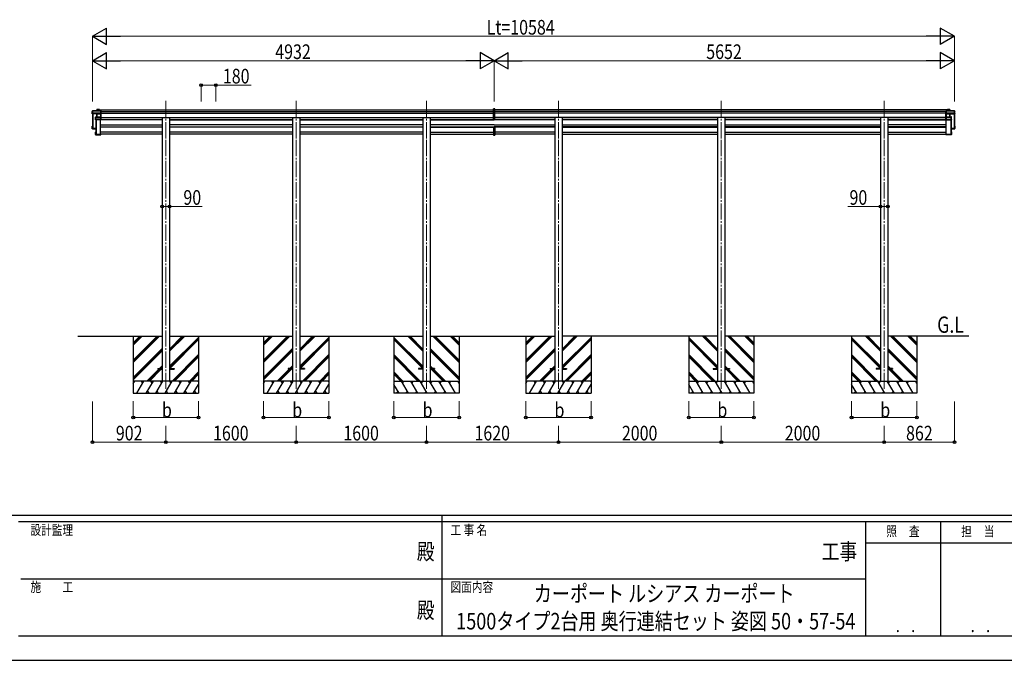
# Model space of a CAD drawing. Units: millimetres. Extents: x 0 to 33640, y 0 to 23760.
# Drawn here: x 11615 to 23705, y 0 to 7867 of the extents above; entities that cross this region are included whole.
import ezdxf
from ezdxf.enums import TextEntityAlignment as Align

# ---------------------------------------------------------------- set-up
doc = ezdxf.new("R2010")
doc.units = ezdxf.units.MM
doc.linetypes.add('YCENTER_1', pattern=[13, 10, -1, 1, -1])
for name, color, linetype, lineweight in [('USER1', 3, 'Continuous', 13), ('YKK_12', 2, 'Continuous', 13), ('YKK_13', 4, 'Continuous', 30), ('YKK_A1', 4, 'Continuous', 30), ('YKK_D', 6, 'Continuous', 13), ('YKK_ZWAK', 7, 'Continuous', 30)]:
    doc.layers.add(name, color=color, linetype=linetype, lineweight=lineweight)
doc.styles.add('text-b', font='extslim2.shx', dxfattribs={"width": 0.8, "bigfont": 'extfont2.shx'})

msp = doc.modelspace()

# ---------------------------------------------------------------- linework, layer by layer
at = {"layer": 'YKK_12', "linetype": 'YCENTER_1', "ltscale": 20}
for p, q in [((13410, 6870), (13410, 6392)), ((15010, 6870), (15010, 6392)), ((16610, 6870), (16610, 6392)), ((18230, 6870), (18230, 6392)), ((20230, 6870), (20230, 6392)), ((22230, 6870), (22230, 6392)), ((13410, 6392), (13410, 3330)), ((15010, 6392), (15010, 3330)), ((16610, 6392), (16610, 3330)), ((18230, 6392), (18230, 3330)), ((20230, 6392), (20230, 3330)), ((22230, 6392), (22230, 3330))]:
    msp.add_line(p, q, dxfattribs=at)
at = {"layer": 'YKK_13'}
for p, q in [((17440, 6771), (17433, 6771)), ((17433, 6641), (17433, 6771)), ((17433, 6771), (17440, 6771)), ((17433, 6641), (17433, 6771)), ((17448, 6771), (17440, 6771)), ((17440, 6771), (17440, 6640)), ((17440, 6771), (17448, 6771)), ((17440, 6771), (17440, 6640)), ((17448, 6641), (17448, 6771)), ((17448, 6641), (17448, 6771)), ((12509, 6748), (12504, 6740)), ((12504, 6740), (12508, 6747)), ((12504, 6711), (12504, 6740)), ((12508, 6722), (12504, 6711)), ((12563, 6709), (12504, 6711)), ((12508, 6747), (12508, 6726)), ((12508, 6726), (12508, 6725)), ((12508, 6722), (12508, 6725)), ((12508, 6722), (12516, 6721)), ((12611, 6748), (12509, 6748)), ((12509, 6747), (12509, 6748)), ((12509, 6747), (12611, 6747)), ((12509, 6726), (12509, 6747)), ((12516, 6726), (12509, 6726)), ((12516, 6723), (12516, 6726)), ((12516, 6723), (12516, 6723)), ((12516, 6721), (12516, 6723)), ((12516, 6723), (12564, 6721)), ((12564, 6721), (12516, 6723)), ((12546, 6672), (12544, 6671)), ((12544, 6670), (12546, 6672)), ((12544, 6638), (12544, 6670)), ((12546, 6672), (12546, 6646)), ((12611, 6672), (12547, 6672)), ((12547, 6646), (12547, 6672)), ((12547, 6672), (12611, 6672)), ((12547, 6672), (12547, 6672)), ((12565, 6766), (12563, 6763)), ((12563, 6762), (12565, 6765)), ((12563, 6748), (12563, 6762)), ((12564, 6711), (12563, 6709)), ((12564, 6721), (12564, 6721)), ((12564, 6711), (12564, 6721)), ((12564, 6721), (12611, 6721)), ((12611, 6721), (12564, 6721)), ((12564, 6711), (12564, 6672)), ((12564, 6708), (12564, 6711)), ((12564, 6711), (12564, 6711)), ((12564, 6711), (12564, 6711)), ((12564, 6672), (12564, 6708)), ((12595, 6766), (12565, 6766)), ((12565, 6765), (12565, 6766)), ((12565, 6748), (12565, 6765)), ((12565, 6765), (12595, 6765)), ((12565, 6765), (12565, 6748)), ((12611, 6711), (12565, 6711)), ((12565, 6672), (12565, 6711)), ((12565, 6711), (12611, 6711)), ((12565, 6711), (12565, 6711)), ((12596, 6765), (12595, 6766)), ((12595, 6748), (12595, 6766)), ((12595, 6765), (12595, 6748)), ((12596, 6748), (12596, 6765)), ((12611, 6748), (12612, 6747)), ((12611, 6747), (12611, 6721)), ((12611, 6721), (12612, 6721)), ((12611, 6721), (12611, 6711)), ((12611, 6711), (12612, 6712)), ((12611, 6711), (12611, 6672)), ((12611, 6672), (12611, 6644)), ((12611, 6672), (12612, 6671)), ((12612, 6721), (12612, 6747)), ((12612, 6712), (12612, 6721)), ((12612, 6671), (12612, 6712)), ((12612, 6644), (12612, 6671)), ((22989, 6748), (22988, 6747)), ((22988, 6721), (22988, 6747)), ((22989, 6721), (22988, 6721)), ((22988, 6712), (22988, 6721)), ((22989, 6711), (22988, 6712)), ((22988, 6671), (22988, 6712)), ((22989, 6672), (22988, 6671)), ((22988, 6644), (22988, 6671)), ((22989, 6748), (23091, 6748)), ((22989, 6747), (22989, 6721)), ((23091, 6747), (22989, 6747)), ((22989, 6721), (22989, 6711)), ((23036, 6721), (22989, 6721)), ((22989, 6721), (23036, 6721)), ((22989, 6711), (22989, 6672)), ((22989, 6711), (23035, 6711)), ((23035, 6711), (22989, 6711)), ((22989, 6672), (23054, 6672)), ((22989, 6672), (22989, 6644)), ((23054, 6672), (22989, 6672)), ((23004, 6765), (23005, 6766)), ((23004, 6748), (23004, 6765)), ((23005, 6766), (23035, 6766)), ((23005, 6748), (23005, 6766)), ((23035, 6765), (23005, 6765)), ((23005, 6765), (23005, 6748)), ((23035, 6766), (23037, 6763)), ((23035, 6765), (23035, 6766)), ((23035, 6748), (23035, 6765)), ((23035, 6765), (23035, 6748)), ((23037, 6762), (23035, 6765)), ((23035, 6672), (23035, 6711)), ((23035, 6711), (23035, 6711)), ((23084, 6723), (23036, 6721)), ((23036, 6721), (23084, 6723)), ((23036, 6721), (23036, 6721)), ((23036, 6711), (23036, 6721)), ((23036, 6711), (23037, 6709)), ((23036, 6711), (23036, 6672)), ((23037, 6708), (23036, 6711)), ((23036, 6711), (23036, 6711)), ((23036, 6711), (23036, 6711)), ((23037, 6748), (23037, 6762)), ((23037, 6709), (23096, 6711)), ((23037, 6672), (23037, 6708)), ((23054, 6672), (23056, 6671)), ((23054, 6646), (23054, 6672)), ((23056, 6670), (23054, 6672)), ((23054, 6672), (23054, 6646)), ((23054, 6672), (23054, 6672)), ((23056, 6638), (23056, 6670)), ((23084, 6723), (23084, 6726)), ((23084, 6726), (23091, 6726)), ((23084, 6723), (23084, 6723)), ((23084, 6721), (23084, 6723)), ((23092, 6722), (23084, 6721)), ((23091, 6747), (23091, 6748)), ((23091, 6726), (23091, 6747)), ((23092, 6748), (23096, 6740)), ((23096, 6740), (23092, 6747)), ((23092, 6747), (23092, 6726)), ((23092, 6726), (23092, 6725)), ((23092, 6722), (23092, 6725)), ((23092, 6722), (23096, 6711)), ((23096, 6711), (23096, 6740)), ((12504, 6529), (12504, 6558)), ((12505, 6558), (12504, 6558)), ((12508, 6558), (12504, 6558)), ((12504, 6529), (12505, 6530)), ((12548, 6527), (12504, 6529)), ((12504, 6529), (12504, 6529)), ((12508, 6526), (12504, 6529)), ((12508, 6559), (12505, 6559)), ((12505, 6558), (12505, 6530)), ((12508, 6558), (12505, 6558)), ((12505, 6530), (12548, 6529)), ((12508, 6554), (12506, 6556)), ((12508, 6556), (12506, 6556)), ((12506, 6532), (12506, 6556)), ((12548, 6530), (12506, 6532)), ((12511, 6535), (12511, 6532)), ((12546, 6643), (12544, 6638)), ((12545, 6638), (12546, 6642)), ((12611, 6638), (12545, 6638)), ((12546, 6646), (12546, 6646)), ((12546, 6643), (12546, 6646)), ((12546, 6642), (12554, 6642)), ((12554, 6646), (12547, 6646)), ((12554, 6644), (12554, 6646)), ((12554, 6644), (12554, 6643)), ((12611, 6644), (12554, 6644)), ((12554, 6642), (12554, 6643)), ((12554, 6643), (12611, 6643)), ((12611, 6643), (12612, 6644)), ((12611, 6643), (12611, 6638)), ((12611, 6638), (12612, 6639)), ((12612, 6639), (12612, 6644)), ((12612, 6639), (12612, 6639)), ((17433, 6641), (17440, 6640)), ((17440, 6640), (17433, 6641)), ((17433, 6545), (17433, 6450)), ((17433, 6545), (17433, 6450)), ((17438, 6546), (17434, 6546)), ((17438, 6546), (17434, 6546)), ((17438, 6546), (17438, 6547)), ((17438, 6546), (17438, 6547)), ((17438, 6546), (17438, 6546)), ((17438, 6546), (17438, 6546)), ((17440, 6640), (17448, 6641)), ((17448, 6641), (17440, 6640)), ((17440, 6547), (17440, 6450)), ((17440, 6547), (17440, 6450)), ((17443, 6546), (17443, 6547)), ((17443, 6546), (17443, 6547)), ((17443, 6546), (17447, 6546)), ((17443, 6546), (17443, 6546)), ((17443, 6546), (17447, 6546)), ((17443, 6546), (17443, 6546)), ((17448, 6545), (17448, 6450)), ((17448, 6545), (17448, 6450)), ((22989, 6643), (22988, 6644)), ((22988, 6639), (22988, 6644)), ((22988, 6639), (22988, 6639)), ((22989, 6638), (22988, 6639)), ((22989, 6644), (23046, 6644)), ((22989, 6643), (22989, 6638)), ((23046, 6643), (22989, 6643)), ((22989, 6638), (23056, 6638)), ((23046, 6646), (23054, 6646)), ((23046, 6644), (23046, 6646)), ((23046, 6644), (23046, 6643)), ((23046, 6642), (23046, 6643)), ((23054, 6642), (23046, 6642)), ((23052, 6530), (23094, 6532)), ((23095, 6530), (23052, 6529)), ((23052, 6527), (23096, 6529)), ((23054, 6646), (23055, 6646)), ((23056, 6638), (23054, 6642)), ((23055, 6643), (23055, 6646)), ((23055, 6643), (23056, 6638)), ((23089, 6535), (23089, 6532)), ((23092, 6559), (23096, 6559)), ((23092, 6558), (23095, 6558)), ((23092, 6558), (23096, 6558)), ((23092, 6554), (23094, 6556)), ((23092, 6556), (23094, 6556)), ((23092, 6526), (23096, 6529)), ((23094, 6532), (23094, 6556)), ((23095, 6558), (23095, 6530)), ((23095, 6558), (23096, 6558)), ((23096, 6529), (23095, 6530)), ((23096, 6529), (23096, 6558)), ((23096, 6529), (23096, 6529)), ((12508, 6526), (12516, 6526)), ((12516, 6526), (12544, 6525)), ((12516, 6526), (12516, 6526)), ((12516, 6526), (12548, 6524)), ((12544, 6489), (12545, 6488)), ((12544, 6457), (12544, 6488)), ((12544, 6456), (12545, 6457)), ((12544, 6456), (12546, 6455)), ((12545, 6489), (12548, 6489)), ((12545, 6488), (12545, 6457)), ((12548, 6488), (12545, 6488)), ((12545, 6457), (12612, 6457)), ((12611, 6456), (12545, 6456)), ((12545, 6456), (12546, 6455)), ((12546, 6455), (12554, 6455)), ((12547, 6487), (12548, 6487)), ((12547, 6459), (12547, 6487)), ((12610, 6459), (12547, 6459)), ((12548, 6459), (12548, 6459)), ((12554, 6455), (12611, 6455)), ((12554, 6455), (12554, 6455)), ((12554, 6455), (12554, 6455)), ((12554, 6455), (12611, 6455)), ((12612, 6463), (12610, 6463)), ((12610, 6463), (12610, 6459)), ((12610, 6463), (12610, 6463)), ((12612, 6463), (12610, 6463)), ((12611, 6456), (12612, 6457)), ((12611, 6455), (12612, 6456)), ((12611, 6455), (12611, 6456)), ((12612, 6463), (12612, 6457)), ((12612, 6463), (12612, 6463)), ((12612, 6457), (12612, 6457)), ((12612, 6457), (12612, 6456)), ((17433, 6450), (17440, 6450)), ((17440, 6450), (17433, 6450)), ((17440, 6450), (17448, 6450)), ((17448, 6450), (17440, 6450)), ((22988, 6463), (22990, 6463)), ((22988, 6463), (22988, 6457)), ((22988, 6463), (22988, 6463)), ((22988, 6463), (22990, 6463)), ((23055, 6457), (22988, 6457)), ((22989, 6456), (22988, 6457)), ((22988, 6457), (22988, 6457)), ((22988, 6457), (22988, 6456)), ((22989, 6455), (22988, 6456)), ((22989, 6456), (23056, 6456)), ((22989, 6455), (22989, 6456)), ((23046, 6455), (22989, 6455)), ((23046, 6455), (22989, 6455)), ((22990, 6463), (22990, 6459)), ((22990, 6463), (22990, 6463)), ((22990, 6459), (23054, 6459)), ((23046, 6455), (23046, 6455)), ((23054, 6455), (23046, 6455)), ((23046, 6455), (23046, 6455)), ((23084, 6526), (23052, 6524)), ((23056, 6489), (23052, 6489)), ((23052, 6488), (23055, 6488)), ((23054, 6487), (23052, 6487)), ((23052, 6459), (23052, 6459)), ((23054, 6459), (23054, 6487)), ((23056, 6456), (23054, 6455)), ((23056, 6456), (23054, 6455)), ((23056, 6489), (23055, 6488)), ((23055, 6488), (23055, 6457)), ((23056, 6456), (23055, 6457)), ((23084, 6526), (23056, 6525)), ((23056, 6457), (23056, 6488)), ((23084, 6526), (23084, 6526)), ((23092, 6526), (23084, 6526))]:
    msp.add_line(p, q, dxfattribs=at)
at = {"layer": 'YKK_13', "ltscale": 20}
for p, q in [((13310, 3585), (13310, 3576)), ((13310, 3585), (13365, 3585)), ((13310, 3576), (13365, 3576)), ((13455, 3585), (13510, 3585)), ((13455, 3576), (13510, 3576)), ((13510, 3585), (13510, 3576)), ((14910, 3585), (14910, 3576)), ((14965, 3585), (14910, 3585)), ((14965, 3576), (14910, 3576)), ((15110, 3585), (15055, 3585)), ((15110, 3576), (15055, 3576)), ((15110, 3585), (15110, 3576)), ((16510, 3585), (16510, 3576)), ((16565, 3585), (16510, 3585)), ((16565, 3576), (16510, 3576)), ((16710, 3585), (16655, 3585)), ((16710, 3576), (16655, 3576)), ((16710, 3585), (16710, 3576)), ((18130, 3585), (18130, 3576)), ((18130, 3585), (18185, 3585)), ((18130, 3576), (18185, 3576)), ((18275, 3585), (18330, 3585)), ((18275, 3576), (18330, 3576)), ((18330, 3585), (18330, 3576)), ((20130, 3585), (20130, 3576)), ((20130, 3585), (20185, 3585)), ((20130, 3576), (20185, 3576)), ((20275, 3585), (20330, 3585)), ((20275, 3576), (20330, 3576)), ((20330, 3585), (20330, 3576)), ((22130, 3585), (22130, 3576)), ((22185, 3585), (22130, 3585)), ((22185, 3576), (22130, 3576)), ((22330, 3585), (22275, 3585)), ((22330, 3576), (22275, 3576)), ((22330, 3585), (22330, 3576))]:
    msp.add_line(p, q, dxfattribs=at)
at = {"layer": 'YKK_13'}
for centre, radius, start, end in [((12509, 6746), 1.41, 85.3878, 105.8439), ((12509, 6747), 0.494, 149.6768, 180.019), ((12509, 6724), 1.41, 85.3878, 105.8439), ((12509, 6747), 0.5, 90, 149.6669), ((12547, 6672), 0.5, 90, 125.5459), ((12546, 6670), 1.41, 85.3878, 105.8439), ((12547, 6672), 0.498, 125.5668, 179.8201), ((12564, 6711), 0.63, 355.2889, 50.494), ((12564, 6711), 0.502, 0.6157, 87.1935), ((12565, 6765), 0.5, 90, 149.6669), ((12565, 6765), 0.494, 149.6768, 180.019), ((12565, 6764), 1.41, 85.3878, 105.8439), ((23035, 6765), 0.5, 30.3331, 90), ((23035, 6765), 0.494, 359.981, 30.3232), ((23035, 6764), 1.41, 74.1561, 94.6122), ((23036, 6711), 0.63, 129.506, 184.7111), ((23036, 6711), 0.502, 92.8065, 179.3843), ((23054, 6672), 0.5, 54.4541, 90), ((23054, 6670), 1.41, 74.1561, 94.6122), ((23054, 6672), 0.498, 0.1799, 54.4332), ((23091, 6747), 0.5, 30.3331, 90), ((23091, 6746), 1.41, 74.1561, 94.6122), ((23091, 6724), 1.41, 74.1561, 94.6122), ((23091, 6747), 0.494, 359.981, 30.3232), ((12546, 6645), 1.41, 85.3878, 105.8439), ((23054, 6645), 1.41, 74.1561, 94.6122)]:
    msp.add_arc(centre, radius, start, end, dxfattribs=at)
for centre, major_axis, ratio, start_param, end_param in [((12545, 6670), (-0.169, 0.473), 0.931403, 0.420333, 1.203868), ((12564, 6762), (-0.257, 0.444), 0.891995, 0.282585, 0.996046), ((12563, 6708), (0.495, -0.086), 0.832908, 0.201713, 1.72523), ((12564, 6721), (0.011, 0.5), 0.002284, 1.466126, 2.975819), ((12565, 6711), (1, -0.045), 0.165035, 2.089855, 2.09275), ((12565, 6711), (1, -0.045), 0.165035, 2.09275, 3.087887), ((12565, 6711), (1, 0), 0.165356, 1.570796, 2.060487), ((12565, 6711), (0.5, -0.046), 0.224394, 2.093456, 3.101071), ((12565, 6711), (0.5, 0), 0.226184, 1.570796, 2.072891), ((12595, 6765), (0.499, 0.499), 0.052408, 0.733038, 1.518436), ((12595, 6765), (0.499, -0.499), 0.052408, 2.408554, 3.193953), ((12611, 6747), (-0.372, 0.372), 0.900404, 6.230825, 7.016224), ((12611, 6747), (0.372, 0.372), 0.900404, 0.05236, 0.837758), ((12611, 6721), (0.498, 0.498), 0.083094, 2.303835, 3.05869), ((12611, 6721), (-0.372, 0.372), 0.900404, 0.733038, 1.487893), ((12610, 6711), (0.498, 0.498), 0.083094, 5.445427, 6.200282), ((12610, 6711), (-0.372, 0.372), 0.900404, 3.874631, 4.629486), ((12611, 6672), (-0.372, 0.372), 0.900404, 6.261369, 7.016224), ((12611, 6672), (-0.5, 0.5), 0.02182, 5.550147, 6.305002), ((12505, 6558), (0.474, -0.272), 0.885613, 2.040729, 2.826127), ((12505, 6558), (0.257, 0.444), 0.891995, 1.432085, 2.145546), ((12505, 6558), (0.491, 0.117), 0.873782, 2.089881, 2.161818), ((12545, 6638), (0.498, -0.074), 0.830741, 4.10479, 4.888324), ((12545, 6638), (-0.289, 0.44), 0.847113, 0.91135, 1.694885), ((12546, 6643), (0.479, 0.147), 0.993384, 2.845389, 4.412458), ((12611, 6644), (-0.372, 0.372), 0.900404, 0.733038, 1.487893), ((12611, 6644), (0.498, 0.498), 0.083094, 2.303835, 3.05869), ((17434, 6545), (0.909, 0.42), 0.991593, 1.141232, 2.712029), ((17447, 6545), (0.909, -0.42), 0.991593, 0.429564, 2.00036), ((12545, 6488), (0.289, 0.44), 0.847113, 1.446708, 2.230242), ((12545, 6488), (0.498, 0.074), 0.830741, 1.394861, 2.178396), ((12545, 6457), (0.169, 0.473), 0.931403, 1.937725, 2.721259), ((12545, 6457), (-0.255, 0.46), 0.938446, 1.878424, 2.661958), ((12546, 6456), (0.479, 0.147), 0.993384, 3.790734, 4.412458), ((12611, 6455), (0.5, 0.5), 0.02182, 3.119776, 3.874631)]:
    msp.add_ellipse(centre, major_axis=major_axis, ratio=ratio, start_param=start_param, end_param=end_param, dxfattribs=at)
at = {"layer": 'YKK_13', "extrusion": (0, 0, -1)}
for centre, major_axis, ratio, start_param, end_param in [((22989, 6747), (0.372, 0.372), 0.900404, 6.230825, 7.016224), ((22989, 6747), (-0.372, 0.372), 0.900404, 0.05236, 0.837758), ((22989, 6721), (-0.498, 0.498), 0.083094, 2.303835, 3.05869), ((22989, 6721), (0.372, 0.372), 0.900404, 0.733038, 1.487893), ((22990, 6711), (-0.498, 0.498), 0.083094, 5.445427, 6.200282), ((22990, 6711), (0.372, 0.372), 0.900404, 3.874631, 4.629486), ((22989, 6672), (0.372, 0.372), 0.900404, 6.261369, 7.016224), ((22989, 6672), (0.5, 0.5), 0.02182, 5.550147, 6.305002), ((23005, 6765), (-0.499, 0.499), 0.052408, 0.733038, 1.518436), ((23005, 6765), (-0.499, -0.499), 0.052408, 2.408554, 3.193953), ((23035, 6711), (-1, 0), 0.165356, 1.570796, 2.060487), ((23035, 6711), (-0.5, -0.046), 0.224394, 2.093456, 3.101071), ((23035, 6711), (-0.5, 0), 0.226184, 1.570796, 2.072891), ((23036, 6721), (-0.011, 0.5), 0.002284, 1.466126, 2.975819), ((23035, 6711), (-1, -0.045), 0.165035, 2.089855, 2.09275), ((23035, 6711), (-1, -0.045), 0.165035, 2.09275, 3.087887), ((23037, 6762), (0.257, 0.444), 0.891995, 0.282585, 0.996046), ((23037, 6708), (-0.495, -0.086), 0.832908, 0.201713, 1.72523), ((23056, 6670), (0.169, 0.473), 0.931403, 0.420333, 1.203868), ((17434, 6545), (-0.909, -0.42), 0.991593, 0.429564, 2.00036), ((17447, 6545), (-0.909, 0.42), 0.991593, 1.141232, 2.712029), ((22989, 6644), (0.372, 0.372), 0.900404, 0.733038, 1.487893), ((22989, 6644), (-0.498, 0.498), 0.083094, 2.303835, 3.05869), ((23054, 6643), (-0.479, 0.147), 0.993384, 2.845389, 4.412458), ((23056, 6638), (-0.498, -0.074), 0.830741, 4.10479, 4.888324), ((23056, 6638), (0.289, 0.44), 0.847113, 0.91135, 1.694885), ((23096, 6558), (-0.474, -0.272), 0.885613, 2.040729, 2.826127), ((23096, 6558), (-0.257, 0.444), 0.891995, 1.432085, 2.145546), ((23096, 6558), (-0.491, 0.117), 0.873782, 2.089881, 2.161818), ((22989, 6455), (-0.5, 0.5), 0.02182, 3.119776, 3.874631), ((23054, 6456), (-0.479, 0.147), 0.993384, 3.790734, 4.412458), ((23056, 6488), (-0.289, 0.44), 0.847113, 1.446708, 2.230242), ((23056, 6488), (-0.498, 0.074), 0.830741, 1.394861, 2.178396), ((23056, 6457), (-0.169, 0.473), 0.931403, 1.937725, 2.721259), ((23056, 6457), (0.255, 0.46), 0.938446, 1.878424, 2.661958)]:
    msp.add_ellipse(centre, major_axis=major_axis, ratio=ratio, start_param=start_param, end_param=end_param, dxfattribs=at)
at = {"layer": 'YKK_A1'}
for p, q in [((12508, 6711), (12508, 6533)), ((12509, 6711), (12509, 6533)), ((12510, 6711), (12510, 6536)), ((12513, 6711), (12513, 6533)), ((12596, 6762), (17433, 6762)), ((12612, 6739), (17433, 6739)), ((12612, 6719), (17433, 6719)), ((12612, 6668), (17433, 6668)), ((23004, 6762), (17448, 6762)), ((22988, 6739), (17448, 6739)), ((22988, 6719), (17448, 6719)), ((22988, 6668), (17448, 6668)), ((23087, 6711), (23087, 6533)), ((23090, 6711), (23090, 6536)), ((23091, 6711), (23091, 6533)), ((23092, 6711), (23092, 6533)), ((12508, 6533), (12509, 6533)), ((12510, 6536), (12513, 6533)), ((12513, 6533), (12548, 6533)), ((12513, 6533), (12548, 6533)), ((12548, 6638), (12548, 6460)), ((12549, 6638), (12549, 6460)), ((12553, 6638), (12553, 6459)), ((12609, 6459), (12609, 6638)), ((13365, 6636), (12609, 6636)), ((12609, 6576), (13365, 6576)), ((12609, 6551), (13365, 6551)), ((12612, 6643), (13365, 6643)), ((12754, 6643), (12754, 6636)), ((12754, 6551), (12754, 6547)), ((12762, 6643), (12762, 6636)), ((12762, 6551), (12762, 6547)), ((12934, 6643), (12934, 6636)), ((12934, 6551), (12934, 6547)), ((12942, 6643), (12942, 6636)), ((12942, 6551), (12942, 6547)), ((13114, 6643), (13114, 6636)), ((13114, 6551), (13114, 6547)), ((13122, 6643), (13122, 6636)), ((13122, 6551), (13122, 6547)), ((13294, 6643), (13294, 6636)), ((13294, 6551), (13294, 6547)), ((13302, 6643), (13302, 6636)), ((13302, 6551), (13302, 6547)), ((13455, 6643), (14965, 6643)), ((13455, 6636), (14965, 6636)), ((14965, 6576), (13455, 6576)), ((13455, 6551), (14965, 6551)), ((13474, 6643), (13474, 6636)), ((13474, 6551), (13474, 6547)), ((13482, 6643), (13482, 6636)), ((13482, 6551), (13482, 6547)), ((13654, 6643), (13654, 6636)), ((13654, 6551), (13654, 6547)), ((13662, 6643), (13662, 6636)), ((13662, 6551), (13662, 6547)), ((13834, 6643), (13834, 6636)), ((13834, 6551), (13834, 6547)), ((13842, 6643), (13842, 6636)), ((13842, 6551), (13842, 6547)), ((14014, 6643), (14014, 6636)), ((14014, 6551), (14014, 6547)), ((14022, 6643), (14022, 6636)), ((14022, 6551), (14022, 6547)), ((14194, 6643), (14194, 6636)), ((14194, 6551), (14194, 6547)), ((14202, 6643), (14202, 6636)), ((14202, 6551), (14202, 6547)), ((14374, 6643), (14374, 6636)), ((14374, 6551), (14374, 6547)), ((14382, 6643), (14382, 6636)), ((14382, 6551), (14382, 6547)), ((14554, 6643), (14554, 6636)), ((14554, 6551), (14554, 6547)), ((14562, 6643), (14562, 6636)), ((14562, 6551), (14562, 6547)), ((14734, 6643), (14734, 6636)), ((14734, 6551), (14734, 6547)), ((14742, 6643), (14742, 6636)), ((14742, 6551), (14742, 6547)), ((14914, 6643), (14914, 6636)), ((14914, 6551), (14914, 6547)), ((14922, 6643), (14922, 6636)), ((14922, 6551), (14922, 6547)), ((15055, 6643), (16565, 6643)), ((15055, 6636), (16565, 6636)), ((16565, 6576), (15055, 6576)), ((15055, 6551), (16565, 6551)), ((15096, 6643), (15096, 6636)), ((15096, 6551), (15096, 6547)), ((15102, 6643), (15102, 6636)), ((15102, 6551), (15102, 6547)), ((15274, 6643), (15274, 6636)), ((15274, 6551), (15274, 6547)), ((15282, 6643), (15282, 6636)), ((15282, 6551), (15282, 6547)), ((15454, 6643), (15454, 6636)), ((15454, 6551), (15454, 6547)), ((15462, 6643), (15462, 6636)), ((15462, 6551), (15462, 6547)), ((15634, 6643), (15634, 6636)), ((15634, 6551), (15634, 6547)), ((15642, 6643), (15642, 6636)), ((15642, 6551), (15642, 6547)), ((15814, 6643), (15814, 6636)), ((15814, 6551), (15814, 6547)), ((15822, 6643), (15822, 6636)), ((15822, 6551), (15822, 6547)), ((15994, 6643), (15994, 6636)), ((15994, 6551), (15994, 6547)), ((16002, 6643), (16002, 6636)), ((16002, 6551), (16002, 6547)), ((16174, 6643), (16174, 6636)), ((16174, 6551), (16174, 6547)), ((16182, 6643), (16182, 6636)), ((16182, 6551), (16182, 6547)), ((16354, 6643), (16354, 6636)), ((16354, 6551), (16354, 6547)), ((16362, 6643), (16362, 6636)), ((16362, 6551), (16362, 6547)), ((16534, 6643), (16534, 6636)), ((16534, 6551), (16534, 6547)), ((16542, 6643), (16542, 6636)), ((16542, 6551), (16542, 6547)), ((16655, 6643), (17433, 6643)), ((16655, 6636), (17440, 6636)), ((17440, 6576), (16655, 6576)), ((16655, 6551), (17440, 6551)), ((16714, 6643), (16714, 6636)), ((16714, 6551), (16714, 6547)), ((16722, 6643), (16722, 6636)), ((16722, 6551), (16722, 6547)), ((16894, 6643), (16894, 6636)), ((16894, 6551), (16894, 6547)), ((16902, 6643), (16902, 6636)), ((16902, 6551), (16902, 6547)), ((17074, 6643), (17074, 6636)), ((17074, 6551), (17074, 6547)), ((17082, 6643), (17082, 6636)), ((17082, 6551), (17082, 6547)), ((17254, 6643), (17254, 6636)), ((17254, 6551), (17254, 6547)), ((17262, 6643), (17262, 6636)), ((17262, 6551), (17262, 6547)), ((17434, 6641), (17434, 6636)), ((17434, 6551), (17434, 6547)), ((18185, 6636), (17440, 6636)), ((17440, 6576), (18185, 6576)), ((18185, 6551), (17440, 6551)), ((17442, 6640), (17442, 6636)), ((17442, 6551), (17442, 6547)), ((18185, 6643), (17448, 6643)), ((17614, 6643), (17614, 6636)), ((17614, 6551), (17614, 6547)), ((17622, 6643), (17622, 6636)), ((17622, 6551), (17622, 6547)), ((17794, 6643), (17794, 6636)), ((17794, 6551), (17794, 6547)), ((17802, 6643), (17802, 6636)), ((17802, 6551), (17802, 6547)), ((17974, 6643), (17974, 6636)), ((17974, 6551), (17974, 6547)), ((17982, 6643), (17982, 6636)), ((17982, 6551), (17982, 6547)), ((18154, 6643), (18154, 6636)), ((18154, 6551), (18154, 6547)), ((18162, 6643), (18162, 6636)), ((18162, 6551), (18162, 6547)), ((20185, 6643), (18275, 6643)), ((20185, 6636), (18275, 6636)), ((18275, 6576), (20185, 6576)), ((20185, 6551), (18275, 6551)), ((18334, 6643), (18334, 6636)), ((18334, 6551), (18334, 6547)), ((18342, 6643), (18342, 6636)), ((18342, 6551), (18342, 6547)), ((18514, 6643), (18514, 6636)), ((18514, 6551), (18514, 6547)), ((18522, 6643), (18522, 6636)), ((18522, 6551), (18522, 6547)), ((18694, 6643), (18694, 6636)), ((18694, 6551), (18694, 6547)), ((18702, 6643), (18702, 6636)), ((18702, 6551), (18702, 6547)), ((18874, 6643), (18874, 6636)), ((18874, 6551), (18874, 6547)), ((18882, 6643), (18882, 6636)), ((18882, 6551), (18882, 6547)), ((19054, 6643), (19054, 6636)), ((19054, 6551), (19054, 6547)), ((19062, 6643), (19062, 6636)), ((19062, 6551), (19062, 6547)), ((19234, 6643), (19234, 6636)), ((19234, 6551), (19234, 6547)), ((19242, 6643), (19242, 6636)), ((19242, 6551), (19242, 6547)), ((19414, 6643), (19414, 6636)), ((19414, 6551), (19414, 6547)), ((19422, 6643), (19422, 6636)), ((19422, 6551), (19422, 6547)), ((19594, 6643), (19594, 6636)), ((19594, 6551), (19594, 6547)), ((19602, 6643), (19602, 6636)), ((19602, 6551), (19602, 6547)), ((19774, 6643), (19774, 6636)), ((19774, 6551), (19774, 6547)), ((19781, 6643), (19781, 6636)), ((19781, 6551), (19781, 6547)), ((19954, 6643), (19954, 6636)), ((19954, 6551), (19954, 6547)), ((19962, 6643), (19962, 6636)), ((19962, 6551), (19962, 6547)), ((20134, 6643), (20134, 6636)), ((20134, 6551), (20134, 6547)), ((20142, 6643), (20142, 6636)), ((20142, 6551), (20142, 6547)), ((22185, 6643), (20275, 6643)), ((22185, 6636), (20275, 6636)), ((20275, 6576), (22185, 6576)), ((22185, 6551), (20275, 6551)), ((20314, 6643), (20314, 6636)), ((20314, 6551), (20314, 6547)), ((20322, 6643), (20322, 6636)), ((20322, 6551), (20322, 6547)), ((20494, 6643), (20494, 6636)), ((20494, 6551), (20494, 6547)), ((20502, 6643), (20502, 6636)), ((20502, 6551), (20502, 6547)), ((20674, 6643), (20674, 6636)), ((20674, 6551), (20674, 6547)), ((20682, 6643), (20682, 6636)), ((20682, 6551), (20682, 6547)), ((20854, 6643), (20854, 6636)), ((20854, 6551), (20854, 6547)), ((20862, 6643), (20862, 6636)), ((20862, 6551), (20862, 6547)), ((21034, 6643), (21034, 6636)), ((21034, 6551), (21034, 6547)), ((21042, 6643), (21042, 6636)), ((21042, 6551), (21042, 6547)), ((21214, 6643), (21214, 6636)), ((21214, 6551), (21214, 6547)), ((21222, 6643), (21222, 6636)), ((21222, 6551), (21222, 6547)), ((21394, 6643), (21394, 6636)), ((21394, 6551), (21394, 6547)), ((21402, 6643), (21402, 6636)), ((21402, 6551), (21402, 6547)), ((21574, 6643), (21574, 6636)), ((21574, 6551), (21574, 6547)), ((21582, 6643), (21582, 6636)), ((21582, 6551), (21582, 6547)), ((21754, 6643), (21754, 6636)), ((21754, 6551), (21754, 6547)), ((21762, 6643), (21762, 6636)), ((21762, 6551), (21762, 6547)), ((21934, 6643), (21934, 6636)), ((21934, 6551), (21934, 6547)), ((21942, 6643), (21942, 6636)), ((21942, 6551), (21942, 6547)), ((22114, 6643), (22114, 6636)), ((22114, 6551), (22114, 6547)), ((22122, 6643), (22122, 6636)), ((22122, 6551), (22122, 6547)), ((22988, 6643), (22275, 6643)), ((22275, 6636), (22991, 6636)), ((22991, 6576), (22275, 6576)), ((22991, 6551), (22275, 6551)), ((22294, 6643), (22294, 6636)), ((22294, 6551), (22294, 6547)), ((22302, 6643), (22302, 6636)), ((22302, 6551), (22302, 6547)), ((22474, 6643), (22474, 6636)), ((22474, 6551), (22474, 6547)), ((22482, 6643), (22482, 6636)), ((22482, 6551), (22482, 6547)), ((22654, 6643), (22654, 6636)), ((22654, 6551), (22654, 6547)), ((22662, 6643), (22662, 6636)), ((22662, 6551), (22662, 6547)), ((22834, 6643), (22834, 6636)), ((22834, 6551), (22834, 6547)), ((22842, 6643), (22842, 6636)), ((22842, 6551), (22842, 6547)), ((22991, 6459), (22991, 6638)), ((23047, 6638), (23047, 6459)), ((23051, 6638), (23051, 6460)), ((23052, 6638), (23052, 6460)), ((23087, 6533), (23052, 6533)), ((23087, 6533), (23052, 6533)), ((23090, 6536), (23087, 6533)), ((23092, 6533), (23091, 6533)), ((12548, 6459), (12549, 6459)), ((12550, 6462), (12553, 6459)), ((12553, 6459), (12609, 6459)), ((23047, 6459), (22991, 6459)), ((23050, 6462), (23047, 6459)), ((23052, 6459), (23051, 6459))]:
    msp.add_line(p, q, dxfattribs=at)
at = {"layer": 'YKK_A1', "ltscale": 20}
for p, q in [((13365, 6665), (13365, 4155)), ((13455, 6665), (13455, 4155)), ((14965, 6665), (14965, 3430)), ((15055, 6665), (15055, 3430)), ((16565, 6665), (16565, 4155)), ((16655, 6665), (16655, 4155)), ((18185, 6665), (18185, 4155)), ((18275, 6665), (18275, 4155)), ((20185, 6665), (20185, 3430)), ((20275, 6665), (20275, 3430)), ((22185, 6665), (22185, 4155)), ((22275, 6665), (22275, 4155)), ((13365, 6547), (12609, 6547)), ((14965, 6547), (13455, 6547)), ((16565, 6547), (15055, 6547)), ((16655, 6547), (17440, 6547)), ((18185, 6547), (17440, 6547)), ((18275, 6547), (20185, 6547)), ((20275, 6547), (22185, 6547)), ((22275, 6547), (22991, 6547)), ((13365, 6488), (12609, 6488)), ((12610, 6462), (12609, 6462)), ((13365, 6462), (12612, 6462)), ((14965, 6488), (13455, 6488)), ((14965, 6462), (13455, 6462)), ((16565, 6488), (15055, 6488)), ((16565, 6462), (15055, 6462)), ((16655, 6488), (17433, 6488)), ((16655, 6462), (17433, 6462)), ((18185, 6488), (17448, 6488)), ((18185, 6462), (17448, 6462)), ((18275, 6488), (20185, 6488)), ((18275, 6462), (20185, 6462)), ((20275, 6488), (22185, 6488)), ((20275, 6462), (22185, 6462)), ((22275, 6488), (22991, 6488)), ((22275, 6462), (22988, 6462)), ((22990, 6462), (22991, 6462)), ((13365, 4155), (13365, 3430)), ((13455, 4155), (13455, 3430)), ((16565, 4155), (16565, 3430)), ((16655, 4155), (16655, 3430)), ((18185, 4155), (18185, 3430)), ((18275, 4155), (18275, 3430)), ((22185, 4155), (22185, 3430)), ((22275, 4155), (22275, 3430)), ((12330, 3980), (13365, 3980)), ((13010, 3980), (13010, 3280)), ((13010, 3686), (13304, 3980)), ((13010, 3672), (13318, 3980)), ((13010, 3658), (13332, 3980)), ((13010, 3899), (13092, 3980)), ((13010, 3884), (13106, 3980)), ((13010, 3870), (13120, 3980)), ((13455, 3980), (14965, 3980)), ((13455, 3795), (13641, 3980)), ((13455, 3809), (13627, 3980)), ((13455, 3823), (13612, 3980)), ((13455, 3611), (13810, 3966)), ((13455, 3597), (13810, 3952)), ((13457, 3585), (13810, 3938)), ((13810, 3980), (13810, 3280)), ((14610, 3980), (14610, 3280)), ((14610, 3686), (14904, 3980)), ((14610, 3672), (14918, 3980)), ((14610, 3658), (14932, 3980)), ((14610, 3899), (14692, 3980)), ((14610, 3884), (14706, 3980)), ((14610, 3870), (14720, 3980)), ((15055, 3980), (16565, 3980)), ((15055, 3795), (15241, 3980)), ((15055, 3809), (15227, 3980)), ((15055, 3823), (15212, 3980)), ((15055, 3611), (15410, 3966)), ((15055, 3597), (15410, 3952)), ((15057, 3585), (15410, 3938)), ((15410, 3980), (15410, 3280)), ((16210, 3980), (16210, 3280)), ((16565, 3611), (16210, 3966)), ((16565, 3597), (16210, 3952)), ((16563, 3585), (16210, 3938)), ((16565, 3795), (16379, 3980)), ((16565, 3809), (16394, 3980)), ((16565, 3823), (16408, 3980)), ((16655, 3980), (18185, 3980)), ((17010, 3658), (16688, 3980)), ((17010, 3672), (16702, 3980)), ((17010, 3686), (16716, 3980)), ((17010, 3870), (16900, 3980)), ((17010, 3884), (16914, 3980)), ((17010, 3899), (16928, 3980)), ((17010, 3980), (17010, 3280)), ((17830, 3980), (17830, 3280)), ((17830, 3686), (18124, 3980)), ((17830, 3672), (18138, 3980)), ((17830, 3658), (18152, 3980)), ((17830, 3899), (17912, 3980)), ((17830, 3884), (17926, 3980)), ((17830, 3870), (17940, 3980)), ((20185, 3980), (18275, 3980)), ((18275, 3795), (18461, 3980)), ((18275, 3809), (18447, 3980)), ((18275, 3823), (18432, 3980)), ((18275, 3611), (18630, 3966)), ((18275, 3597), (18630, 3952)), ((18277, 3585), (18630, 3938)), ((18630, 3980), (18630, 3280)), ((19830, 3980), (19830, 3280)), ((20185, 3611), (19830, 3966)), ((20185, 3597), (19830, 3952)), ((20183, 3585), (19830, 3938)), ((20185, 3795), (19999, 3980)), ((20185, 3809), (20014, 3980)), ((20185, 3823), (20028, 3980)), ((22185, 3980), (20275, 3980)), ((20630, 3658), (20308, 3980)), ((20630, 3672), (20322, 3980)), ((20630, 3686), (20336, 3980)), ((20630, 3870), (20520, 3980)), ((20630, 3884), (20534, 3980)), ((20630, 3899), (20548, 3980)), ((20630, 3980), (20630, 3280)), ((21830, 3980), (21830, 3280)), ((22185, 3611), (21830, 3966)), ((22185, 3597), (21830, 3952)), ((22183, 3585), (21830, 3938)), ((22185, 3795), (21999, 3980)), ((22185, 3809), (22014, 3980)), ((22185, 3823), (22028, 3980)), ((23270, 3980), (22275, 3980)), ((22630, 3658), (22308, 3980)), ((22630, 3672), (22322, 3980)), ((22630, 3686), (22336, 3980)), ((22630, 3870), (22520, 3980)), ((22630, 3884), (22534, 3980)), ((22630, 3899), (22548, 3980)), ((22630, 3980), (22630, 3280)), ((13010, 3474), (13365, 3829)), ((13010, 3460), (13365, 3815)), ((13010, 3446), (13365, 3801)), ((13487, 3430), (13810, 3754)), ((14610, 3474), (14965, 3829)), ((14610, 3460), (14965, 3815)), ((14610, 3446), (14965, 3801)), ((15087, 3430), (15410, 3754)), ((16533, 3430), (16210, 3754)), ((17010, 3474), (16655, 3829)), ((17010, 3460), (16655, 3815)), ((17010, 3446), (16655, 3801)), ((17830, 3474), (18185, 3829)), ((17830, 3460), (18185, 3815)), ((17830, 3446), (18185, 3801)), ((18307, 3430), (18630, 3754)), ((20153, 3430), (19830, 3754)), ((20630, 3474), (20275, 3829)), ((20630, 3460), (20275, 3815)), ((20630, 3446), (20275, 3801)), ((22153, 3430), (21830, 3754)), ((22630, 3474), (22275, 3829)), ((22630, 3460), (22275, 3815)), ((22630, 3446), (22275, 3801)), ((13501, 3430), (13810, 3740)), ((13515, 3430), (13810, 3725)), ((15101, 3430), (15410, 3740)), ((15115, 3430), (15410, 3725)), ((16519, 3430), (16210, 3740)), ((16505, 3430), (16210, 3725)), ((18321, 3430), (18630, 3740)), ((18335, 3430), (18630, 3725)), ((20139, 3430), (19830, 3740)), ((20125, 3430), (19830, 3725)), ((22139, 3430), (21830, 3740)), ((22125, 3430), (21830, 3725)), ((13178, 3430), (13324, 3576)), ((13192, 3430), (13338, 3576)), ((13207, 3430), (13352, 3576)), ((13333, 3585), (13365, 3617)), ((13347, 3585), (13365, 3603)), ((13361, 3585), (13365, 3589)), ((13699, 3430), (13810, 3542)), ((13713, 3430), (13810, 3527)), ((13727, 3430), (13810, 3513)), ((14778, 3430), (14924, 3576)), ((14792, 3430), (14938, 3576)), ((14807, 3430), (14952, 3576)), ((14933, 3585), (14965, 3617)), ((14947, 3585), (14965, 3603)), ((14961, 3585), (14965, 3589)), ((15299, 3430), (15410, 3542)), ((15313, 3430), (15410, 3527)), ((15327, 3430), (15410, 3513)), ((16321, 3430), (16210, 3542)), ((16307, 3430), (16210, 3527)), ((16293, 3430), (16210, 3513)), ((16687, 3585), (16655, 3617)), ((16673, 3585), (16655, 3603)), ((16659, 3585), (16655, 3589)), ((16814, 3430), (16668, 3576)), ((16828, 3430), (16682, 3576)), ((16842, 3430), (16696, 3576)), ((17998, 3430), (18144, 3576)), ((18012, 3430), (18158, 3576)), ((18027, 3430), (18172, 3576)), ((18153, 3585), (18185, 3617)), ((18167, 3585), (18185, 3603)), ((18181, 3585), (18185, 3589)), ((18519, 3430), (18630, 3542)), ((18533, 3430), (18630, 3527)), ((18547, 3430), (18630, 3513)), ((19941, 3430), (19830, 3542)), ((19927, 3430), (19830, 3527)), ((19913, 3430), (19830, 3513)), ((20307, 3585), (20275, 3617)), ((20293, 3585), (20275, 3603)), ((20279, 3585), (20275, 3589)), ((20434, 3430), (20288, 3576)), ((20448, 3430), (20302, 3576)), ((20462, 3430), (20316, 3576)), ((21941, 3430), (21830, 3542)), ((21927, 3430), (21830, 3527)), ((21913, 3430), (21830, 3513)), ((22307, 3585), (22275, 3617)), ((22293, 3585), (22275, 3603)), ((22279, 3585), (22275, 3589)), ((22434, 3430), (22288, 3576)), ((22448, 3430), (22302, 3576)), ((22462, 3430), (22316, 3576)), ((13810, 3430), (13010, 3430)), ((13010, 3401), (13027, 3430)), ((13012, 3404), (13010, 3407)), ((13055, 3280), (13141, 3430)), ((13126, 3404), (13111, 3430)), ((13170, 3280), (13257, 3430)), ((13242, 3404), (13227, 3430)), ((13286, 3280), (13372, 3430)), ((13357, 3404), (13342, 3430)), ((13401, 3280), (13488, 3430)), ((13473, 3404), (13458, 3430)), ((13517, 3280), (13603, 3430)), ((13588, 3404), (13573, 3430)), ((13632, 3280), (13719, 3430)), ((13704, 3404), (13689, 3430)), ((13747, 3280), (13810, 3389)), ((13810, 3420), (13804, 3430)), ((15410, 3430), (14610, 3430)), ((14610, 3401), (14627, 3430)), ((14612, 3404), (14610, 3407)), ((14655, 3280), (14741, 3430)), ((14726, 3404), (14711, 3430)), ((14770, 3280), (14857, 3430)), ((14842, 3404), (14827, 3430)), ((14886, 3280), (14972, 3430)), ((14957, 3404), (14942, 3430)), ((15001, 3280), (15088, 3430)), ((15073, 3404), (15058, 3430)), ((15117, 3280), (15203, 3430)), ((15188, 3404), (15173, 3430)), ((15232, 3280), (15319, 3430)), ((15304, 3404), (15289, 3430)), ((15347, 3280), (15410, 3389)), ((15410, 3420), (15404, 3430)), ((16210, 3430), (17010, 3430)), ((16210, 3420), (16216, 3430)), ((16273, 3280), (16210, 3389)), ((16388, 3280), (16302, 3430)), ((16317, 3404), (16332, 3430)), ((16504, 3280), (16417, 3430)), ((16432, 3404), (16447, 3430)), ((16619, 3280), (16533, 3430)), ((16548, 3404), (16563, 3430)), ((16735, 3280), (16648, 3430)), ((16663, 3404), (16678, 3430)), ((16850, 3280), (16763, 3430)), ((16778, 3404), (16793, 3430)), ((16966, 3280), (16879, 3430)), ((16894, 3404), (16909, 3430)), ((17010, 3401), (16993, 3430)), ((17008, 3404), (17010, 3407)), ((18630, 3430), (17830, 3430)), ((17830, 3401), (17847, 3430)), ((17832, 3404), (17830, 3407)), ((17875, 3280), (17961, 3430)), ((17946, 3404), (17931, 3430)), ((17990, 3280), (18077, 3430)), ((18062, 3404), (18047, 3430)), ((18106, 3280), (18192, 3430)), ((18177, 3404), (18162, 3430)), ((18221, 3280), (18308, 3430)), ((18293, 3404), (18278, 3430)), ((18337, 3280), (18423, 3430)), ((18408, 3404), (18393, 3430)), ((18452, 3280), (18539, 3430)), ((18524, 3404), (18509, 3430)), ((18567, 3280), (18630, 3389)), ((18630, 3420), (18624, 3430)), ((19830, 3430), (20630, 3430)), ((19830, 3420), (19836, 3430)), ((19893, 3280), (19830, 3389)), ((20008, 3280), (19922, 3430)), ((19937, 3404), (19952, 3430)), ((20124, 3280), (20037, 3430)), ((20052, 3404), (20067, 3430)), ((20239, 3280), (20153, 3430)), ((20168, 3404), (20183, 3430)), ((20355, 3280), (20268, 3430)), ((20283, 3404), (20298, 3430)), ((20470, 3280), (20383, 3430)), ((20398, 3404), (20413, 3430)), ((20586, 3280), (20499, 3430)), ((20514, 3404), (20529, 3430)), ((20630, 3401), (20613, 3430)), ((20628, 3404), (20630, 3407)), ((21830, 3430), (22630, 3430)), ((21830, 3420), (21836, 3430)), ((21893, 3280), (21830, 3389)), ((22008, 3280), (21922, 3430)), ((21937, 3404), (21952, 3430)), ((22124, 3280), (22037, 3430)), ((22052, 3404), (22067, 3430)), ((22239, 3280), (22153, 3430)), ((22168, 3404), (22183, 3430)), ((22355, 3280), (22268, 3430)), ((22283, 3404), (22298, 3430)), ((22470, 3280), (22383, 3430)), ((22398, 3404), (22413, 3430)), ((22586, 3280), (22499, 3430)), ((22514, 3404), (22529, 3430)), ((22630, 3401), (22613, 3430)), ((22628, 3404), (22630, 3407)), ((13010, 3280), (13810, 3280)), ((13185, 3306), (13200, 3280)), ((13301, 3306), (13316, 3280)), ((13416, 3306), (13431, 3280)), ((13532, 3306), (13547, 3280)), ((13647, 3306), (13662, 3280)), ((13762, 3306), (13777, 3280)), ((14610, 3280), (15410, 3280)), ((14785, 3306), (14800, 3280)), ((14901, 3306), (14916, 3280)), ((15016, 3306), (15031, 3280)), ((15132, 3306), (15147, 3280)), ((15247, 3306), (15262, 3280)), ((15362, 3306), (15377, 3280)), ((17010, 3280), (16210, 3280)), ((16258, 3306), (16243, 3280)), ((16373, 3306), (16358, 3280)), ((16489, 3306), (16474, 3280)), ((16604, 3306), (16589, 3280)), ((16720, 3306), (16705, 3280)), ((16835, 3306), (16820, 3280)), ((17830, 3280), (18630, 3280)), ((18005, 3306), (18020, 3280)), ((18121, 3306), (18136, 3280)), ((18236, 3306), (18251, 3280)), ((18352, 3306), (18367, 3280)), ((18467, 3306), (18482, 3280)), ((18582, 3306), (18597, 3280)), ((20630, 3280), (19830, 3280)), ((19878, 3306), (19863, 3280)), ((19993, 3306), (19978, 3280)), ((20109, 3306), (20094, 3280)), ((20224, 3306), (20209, 3280)), ((20340, 3306), (20325, 3280)), ((20455, 3306), (20440, 3280)), ((22630, 3280), (21830, 3280)), ((21878, 3306), (21863, 3280)), ((21993, 3306), (21978, 3280)), ((22109, 3306), (22094, 3280)), ((22224, 3306), (22209, 3280)), ((22340, 3306), (22325, 3280)), ((22455, 3306), (22440, 3280))]:
    msp.add_line(p, q, dxfattribs=at)
at = {"layer": 'YKK_A1'}
for centre, radius, start, end in [((12508, 6533), 0.299, 180.1578, 270.1569), ((12510, 6536), 0.3, 45.0715, 179.7064), ((12509, 6533), 0.299, 269.8431, 359.8422), ((12513, 6533), 0.301, 225.1951, 270.027), ((23087, 6533), 0.301, 269.973, 314.8049), ((23090, 6536), 0.3, 0.2936, 134.9285), ((23091, 6533), 0.299, 180.1578, 270.1569), ((23092, 6533), 0.299, 269.8431, 359.8422), ((12548, 6460), 0.299, 180.1578, 270.1569), ((12550, 6462), 0.3, 45.0715, 179.7064), ((12549, 6460), 0.299, 269.8431, 359.8422), ((12553, 6460), 0.301, 225.1951, 270.027), ((23047, 6460), 0.301, 269.973, 314.8049), ((23050, 6462), 0.3, 0.2936, 134.9285), ((23051, 6460), 0.299, 180.1578, 270.1569), ((23052, 6460), 0.299, 269.8431, 359.8422)]:
    msp.add_arc(centre, radius, start, end, dxfattribs=at)
at = {"layer": 'YKK_D', "lineweight": -2}
for p, q in [((12508, 7664), (12681, 7764)), ((12681, 7564), (12681, 7764)), ((23092, 7664), (22919, 7764)), ((22919, 7764), (22919, 7564)), ((12508, 7664), (12681, 7564)), ((12508, 7664), (12854, 7664)), ((23092, 7664), (22746, 7664)), ((23092, 7664), (22919, 7564)), ((12508, 7364), (12681, 7464)), ((12681, 7264), (12681, 7464)), ((17440, 7364), (17267, 7464)), ((17267, 7464), (17267, 7264)), ((17440, 7364), (17613, 7464)), ((17613, 7264), (17613, 7464)), ((23092, 7364), (22919, 7464)), ((22919, 7464), (22919, 7264)), ((12508, 7364), (12681, 7264)), ((12508, 7364), (12854, 7364)), ((17440, 7364), (17094, 7364)), ((17440, 7364), (17267, 7264)), ((17440, 7364), (17613, 7264)), ((17440, 7364), (17786, 7364)), ((23092, 7364), (22746, 7364)), ((23092, 7364), (22919, 7264))]:
    msp.add_line(p, q, dxfattribs=at)
at = {"layer": 'YKK_D'}
for p, q in [((12508, 6862), (12508, 7665)), ((12708, 7664), (22892, 7664)), ((23092, 6862), (23092, 7665)), ((12508, 6862), (12508, 7365)), ((12708, 7364), (17240, 7364)), ((17440, 6862), (17440, 7365)), ((17440, 6862), (17440, 7365)), ((22892, 7364), (17640, 7364)), ((23092, 6862), (23092, 7365)), ((13842, 6862), (13842, 7065)), ((13842, 7064), (14022, 7064)), ((14022, 6862), (14022, 7065)), ((14022, 7064), (14457, 7064)), ((13365, 5600), (13365, 5573)), ((13365, 5574), (13455, 5574)), ((13455, 5602), (13455, 5573)), ((13455, 5574), (13856, 5574)), ((22185, 5574), (21784, 5574)), ((22185, 5602), (22185, 5573)), ((22275, 5574), (22185, 5574)), ((22275, 5600), (22275, 5573)), ((12508, 3179), (12508, 2679)), ((13010, 3181), (13010, 2981)), ((13810, 3181), (13810, 2981)), ((14610, 3181), (14610, 2981)), ((15410, 3181), (15410, 2981)), ((16210, 3181), (16210, 2981)), ((17010, 3181), (17010, 2981)), ((17830, 3181), (17830, 2981)), ((18630, 3181), (18630, 2981)), ((19830, 3181), (19830, 2981)), ((20630, 3181), (20630, 2981)), ((21830, 3181), (21830, 2981)), ((22630, 3181), (22630, 2981)), ((23092, 3179), (23092, 2679)), ((13010, 2982), (13810, 2982)), ((14610, 2982), (15410, 2982)), ((16210, 2982), (17010, 2982)), ((17830, 2982), (18630, 2982)), ((19830, 2982), (20630, 2982)), ((21830, 2982), (22630, 2982)), ((13410, 2880), (13410, 2679)), ((13410, 2880), (13410, 2679)), ((15010, 2880), (15010, 2679)), ((15010, 2880), (15010, 2679)), ((16610, 2880), (16610, 2679)), ((16610, 2880), (16610, 2679)), ((18230, 2880), (18230, 2679)), ((18230, 2880), (18230, 2679)), ((20230, 2880), (20230, 2679)), ((20230, 2880), (20230, 2679)), ((22230, 2880), (22230, 2679)), ((22230, 2880), (22230, 2679)), ((12508, 2680), (13410, 2680)), ((13410, 2680), (15010, 2680)), ((15010, 2680), (16610, 2680)), ((16610, 2680), (18230, 2680)), ((18230, 2680), (20230, 2680)), ((20230, 2680), (22230, 2680)), ((23092, 2680), (22230, 2680))]:
    msp.add_line(p, q, dxfattribs=at)
at = {"layer": 'YKK_D', "linetype": 'ByBlock', "lineweight": -2}
for centre in [(13842, 7064), (14022, 7064), (13365, 5574), (13455, 5574), (22185, 5574), (22275, 5574), (13010, 2982), (13810, 2982), (14610, 2982), (15410, 2982), (16210, 2982), (17010, 2982), (17830, 2982), (18630, 2982), (19830, 2982), (20630, 2982), (21830, 2982), (22630, 2982), (12508, 2680), (13410, 2680), (13410, 2680), (15010, 2680), (15010, 2680), (16610, 2680), (16610, 2680), (18230, 2680), (18230, 2680), (20230, 2680), (20230, 2680), (22230, 2680), (22230, 2680), (23092, 2680)]:
    msp.add_circle(centre, 17, dxfattribs=at)
at = {"layer": 'YKK_ZWAK'}
for p, q in [((32400, 1780), (1200, 1780)), ((16800, 1700), (11600, 1700)), ((16800, 1780), (16800, 300)), ((22000, 1700), (16800, 1700)), ((24760, 1700), (22000, 1700)), ((22000, 1700), (22000, 300)), ((22920, 1700), (22920, 300)), ((24760, 1440), (22000, 1440)), ((11630, 1000), (16800, 1000)), ((16800, 1000), (22000, 1000)), ((11600, 300), (16800, 300)), ((16800, 300), (22000, 300)), ((22000, 300), (24760, 300)), ((0, 0), (33640, 0))]:
    msp.add_line(p, q, dxfattribs=at)
msp.add_point((16800, 300), dxfattribs=at)

# ---------------------------------------------------------------- texts
at = {"layer": 'USER1', "style": 'text-b', "width": 0.8}
for s, p in [('カーポート ルシアス カーポート', (17928, 718)), ('1500タイプ2台用 奥行連結セット 姿図 50・57-54', (16975, 379))]:
    msp.add_text(s, height=203, dxfattribs=at).set_placement(p)
at = {"layer": 'YKK_A1', "style": 'text-b', "width": 0.8}
msp.add_text('G.L', height=200, dxfattribs=at).set_placement((22880, 4022))
at = {"layer": 'YKK_D', "style": 'text-b', "width": 0.8}
for s, p in [('Lt=10584', (17349, 7684)), ('4932', (14753, 7384)), ('5652', (20045, 7384)), ('180', (14110, 7084)), ('90', (13625, 5594)), ('b', (13362, 2983)), ('b', (14962, 2983)), ('b', (16562, 2983)), ('b', (18182, 2983)), ('b', (20182, 2983)), ('b', (22182, 2983)), ('902', (12796, 2700)), ('1600', (13989, 2700)), ('1600', (15589, 2700)), ('1620', (17199, 2700)), ('2000', (19009, 2700)), ('2000', (21009, 2700)), ('862', (22498, 2700))]:
    msp.add_text(s, height=180, dxfattribs=at).set_placement(p)
msp.add_text('90', height=180, rotation=360, dxfattribs=at).set_placement((21804, 5594))
at = {"layer": 'YKK_ZWAK', "style": 'text-b', "width": 0.8}
for s, height, p in [('設計監理', 120, (11747, 1540)), ('工 事 名', 120, (16905, 1540)), ('施\u3000\u3000工', 120, (11747, 840)), ('図面内容', 120, (16905, 840)), ('． ．', 141.4, (22360, 343)), ('． ．', 141.4, (23280, 343))]:
    msp.add_text(s, height=height, dxfattribs=at).set_placement(p)
for s, height, p in [('照     査', 120, (22460, 1570)), ('担     当', 120, (23380, 1570)), ('殿', 200, (16600, 1310)), ('工事', 200, (21680, 1310)), ('殿', 200, (16600, 590))]:
    msp.add_text(s, height=height, dxfattribs=at).set_placement(p, align=Align.MIDDLE)

doc.saveas('drawing.dxf')
